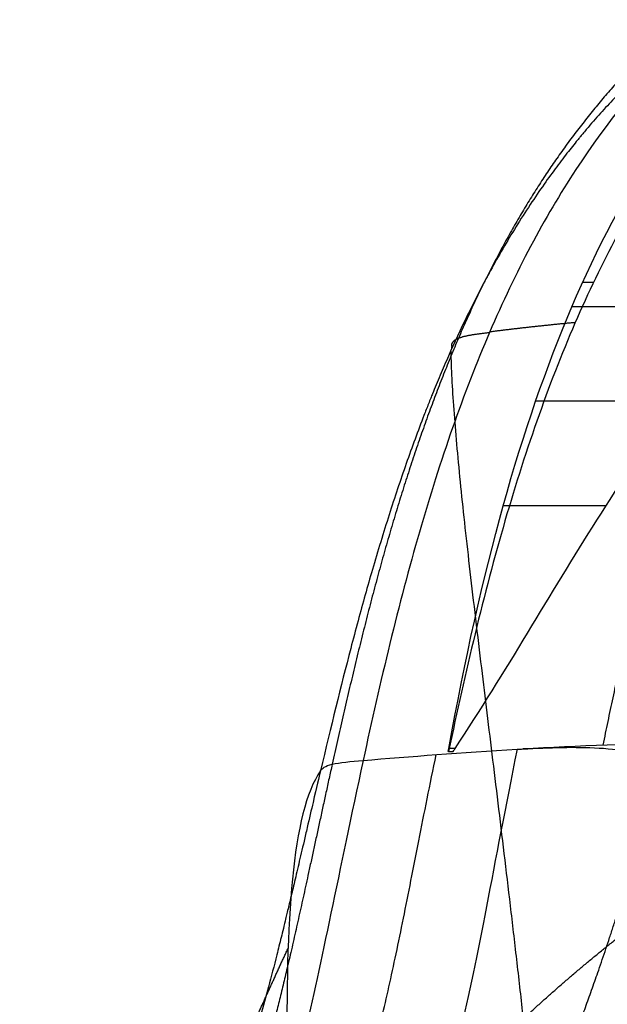
# Model space of a CAD drawing. Units: millimetres. Extents: x -50 to 465, y -125 to 125.
# Drawn here: x 15 to 30, y 75 to 99 of the extents above; entities that cross this region are included whole.
import ezdxf

# ---------------------------------------------------------------- set-up
doc = ezdxf.new("R2010")
doc.units = ezdxf.units.MM
doc.layers.add('Default', color=18, linetype='Continuous', true_color=0x000000)

msp = doc.modelspace()

# ---------------------------------------------------------------- linework, layer by layer
at = {"layer": 'Default', "color": 251, "true_color": 0x545454}
msp.add_line((29.573, 92.591, 365.143), (29.305, 92.591, 364.568), dxfattribs=at)
at = {"layer": 'Default', "color": 251, "true_color": 0x545454, "extrusion": (-0.906308, -4.13495e-14, 0.422618)}
msp.add_open_spline([(25.998, 81.068, 357.476), (26.787, 85.46, 359.168), (28.775, 92.618, 363.432), (31.817, 97.244, 369.955), (33.676, 99.088, 373.941)], degree=3, dxfattribs=at)
at = {"layer": 'Default', "color": 251, "true_color": 0x545454}
for points, knots in [([(26.154, 81.068, 357.404), (27.407, 82.967, 357.711), (29.058, 85.854, 358.557), (31.413, 89.4, 360.248), (33.855, 92.637, 362.269), (36.283, 95.466, 365.024), (38.039, 97.694, 368.484), (38.803, 98.649, 370.394), (39.208, 99.088, 371.361)], [-27.353148, -27.353148, -27.353148, -27.353148, -20.514861, -17.095717, -13.676574, -6.838287, -3.419143, 0, 0, 0, 0]), ([(31.658, 98.504, 375.329), (30.756, 97.603, 373.393), (29.071, 95.533, 369.79), (26.935, 91.51, 365.217), (25.211, 86.547, 361.555), (24.303, 82.729, 359.657), (23.881, 80.771, 358.758)], [0, 0, 0, 0, 6.55365, 13.107628, 19.661607, 26.215585, 26.215585, 26.215585, 26.215585]), ([(30.792, 97.843, 377.334), (30.593, 97.657, 376.904), (30.279, 97.349, 376.225), (29.834, 96.875, 375.267), (29.571, 96.579, 374.701), (29.397, 96.375, 374.328), (29.301, 96.259, 374.12), (29.239, 96.184, 373.987), (29.159, 96.088, 373.817), (29.053, 95.956, 373.589), (28.875, 95.73, 373.206), (28.632, 95.411, 372.685), (28.209, 94.825, 371.777), (27.599, 93.897, 370.471), (26.98, 92.817, 369.144), (26.44, 91.763, 367.991), (26.054, 90.925, 367.168), (25.783, 90.295, 366.59), (25.636, 89.94, 366.279), (25.553, 89.733, 366.102), (25.476, 89.541, 365.94), (25.347, 89.21, 365.666), (25.088, 88.525, 365.121), (24.728, 87.495, 364.364), (24.385, 86.419, 363.649), (24.105, 85.477, 363.068), (23.875, 84.671, 362.593), (23.454, 83.116, 361.728), (23.084, 81.603, 360.977), (22.827, 80.515, 360.46)], [0, 0, 0, 0, 1.632552, 2.448828, 3.265104, 3.469173, 3.673242, 3.877311, 4.08138, 4.489518, 4.897656, 5.713932, 6.530208, 8.16276, 9.795311, 11.427863, 13.060415, 13.876691, 14.692967, 14.897036, 15.101105, 15.509243, 16.325519, 17.958071, 19.590623, 20.406899, 21.223175, 22.855727, 26.12083, 26.12083, 26.12083, 26.12083]), ([(27.826, 81.055, 356.354), (28.491, 81.091, 355.977), (29.739, 81.136, 355.291), (32.005, 80.766, 353.929), (33.408, 79.723, 352.843), (34.112, 78.672, 352.167)], [0, 0, 0, 0, 2.088051, 4.176102, 8.352203, 8.352203, 8.352203, 8.352203]), ([(27.687, 81.047, 356.434), (27.396, 79.632, 355.803), (26.916, 77.025, 354.748), (26.068, 72.885, 352.847), (25.387, 70.935, 351.28), (24.88, 69.973, 350.077)], [0, 0, 0, 0, 3.319277, 6.638555, 13.277093, 13.277093, 13.277093, 13.277093]), ([(23.881, 80.771, 358.758), (23.585, 79.397, 358.127), (23.065, 76.867, 357.031), (22.196, 72.827, 355.015), (21.537, 70.873, 353.352), (21.034, 69.911, 352.079)], [0, 0, 0, 0, 3.316563, 6.633136, 13.266283, 13.266283, 13.266283, 13.266283]), ([(22.827, 80.515, 360.46), (22.791, 80.366, 360.388), (22.7, 79.979, 360.204), (22.524, 79.225, 359.85), (22.419, 78.771, 359.638), (22.329, 78.384, 359.457), (22.225, 77.943, 359.251), (22.12, 77.497, 359.042), (22.048, 77.195, 358.9), (21.995, 76.973, 358.796), (21.97, 76.87, 358.747), (21.907, 76.609, 358.624), (21.837, 76.325, 358.489), (21.712, 75.82, 358.249), (21.542, 75.166, 357.931), (21.345, 74.445, 357.572), (21.099, 73.604, 357.137), (20.823, 72.753, 356.668), (20.563, 72.052, 356.238), (20.41, 71.669, 355.99), (20.283, 71.365, 355.784), (20.189, 71.153, 355.633), (20.044, 70.834, 355.399), (19.775, 70.284, 354.968), (19.506, 69.805, 354.535), (19.308, 69.492, 354.215)], [-13.240407, -13.240407, -13.240407, -13.240407, -12.412881, -11.999119, -11.792237, -11.585356, -11.171593, -10.757831, -10.344068, -10.137186, -9.930305, -9.723424, -9.516542, -9.10278, -8.275254, -7.447729, -6.620203, -4.965153, -4.137627, -3.723864, -3.310102, -2.896339, -2.482576, -1.655051, 0, 0, 0, 0])]:
    msp.add_open_spline(points, degree=3, knots=knots, dxfattribs=at)
for points, degree in [([(33.789, 98.731, 374.184), (32.935, 97.88, 372.351), (31.304, 95.907, 368.854), (29.11, 91.906, 364.15), (27.313, 86.807, 360.296), (26.407, 82.965, 358.353), (25.993, 80.996, 357.466)], 3), ([(30.883, 98.299, 376.048), (28.714, 96.162, 371.385), (26.837, 93.376, 367.408), (25.285, 89.835, 363.995), (24.156, 85.376, 361.649), (23.116, 80.678, 359.456)], 5), ([(33.394, 91.985, 361.966), (31.942, 91.985, 362.643), (30.49, 91.985, 363.32), (29.039, 91.985, 363.997)], 3), ([(27.011, 91.374, 365.386), (27.343, 91.417, 365.192), (27.684, 91.458, 364.995), (28.034, 91.497, 364.795), (28.391, 91.535, 364.593), (28.755, 91.572, 364.389), (29.126, 91.607, 364.183)], 6), ([(26.072, 90.957, 367.207), (26.06, 91.075, 366.717), (26.051, 91.189, 366.23), (26.258, 91.269, 365.827), (26.63, 91.313, 365.597), (27.004, 91.355, 365.37)], 5), ([(26.045, 90.895, 367.148), (26.138, 86.327, 382.753), (27.947, 75.742, 392.131), (29.466, 61.987, 397.749), (29.466, 49.35, 397.749)], 4), ([(32.54, 90.885, 361.199), (31.888, 89.242, 359.78), (31.295, 87.451, 358.491), (30.754, 85.503, 357.323), (30.258, 83.395, 356.261), (29.804, 81.146, 355.278)], 5), ([(31.633, 89.654, 360.453), (30.47, 89.654, 360.995), (29.307, 89.654, 361.537), (28.145, 89.654, 362.079)], 3), ([(29.882, 87.065, 359.174), (29.035, 87.065, 359.568), (28.189, 87.065, 359.963), (27.342, 87.065, 360.358)], 3), ([(36.65, 81.14, 352.32), (35.122, 81.197, 352.852), (32.055, 81.24, 354.081), (29.179, 81.13, 355.587), (27.826, 81.055, 356.354)], 3), ([(15.394, 66.005, 328.33), (16.852, 66.301, 335.021), (18.071, 66.569, 340.085), (19.424, 66.995, 343.817), (21.031, 67.511, 347.669), (22.686, 68.393, 350.864), (23.826, 70.107, 353.465), (24.388, 74.677, 354.799), (25.686, 80.915, 357.619)], 8), ([(23.881, 80.771, 358.758), (25.035, 80.87, 358.011), (26.316, 80.968, 357.216), (27.687, 81.047, 356.434)], 3), ([(25.993, 80.996, 357.466), (25.989, 80.996, 357.457), (25.985, 80.996, 357.449)], 2), ([(26.154, 81.068, 357.404), (26.102, 81.068, 357.428), (26.05, 81.068, 357.452), (25.998, 81.068, 357.476)], 3), ([(26.107, 80.996, 357.392), (26.123, 81.02, 357.396), (26.139, 81.044, 357.4), (26.154, 81.068, 357.404)], 3), ([(27.687, 81.047, 356.434), (27.733, 81.049, 356.407), (27.78, 81.052, 356.381), (27.826, 81.055, 356.354)], 3), ([(23.116, 80.678, 359.455), (22.664, 78.629, 358.496), (22.273, 76.779, 357.678), (21.929, 75.148, 356.922), (21.581, 73.721, 356.191), (21.218, 72.488, 355.463), (20.829, 71.428, 354.668), (20.409, 70.527, 353.825), (19.961, 69.762, 352.911)], 8), ([(22.827, 80.515, 360.46), (22.871, 80.576, 360.099), (23.007, 80.695, 359.383), (23.581, 80.748, 358.954), (23.881, 80.771, 358.758)], 3), ([(27.07, 69.707, 348.988), (27.533, 70.43, 349.806), (28.003, 71.295, 350.557), (28.481, 72.295, 351.172), (28.987, 73.518, 351.799), (29.561, 74.964, 352.368), (30.1, 76.65, 352.938), (30.663, 78.623, 353.523), (31.35, 80.792, 354.299)], 8), ([(22.827, 80.515, 360.46), (22.117, 79.492, 366.149), (21.961, 76.799, 370.777), (22.004, 73.324, 374.399)], 3), ([(23.994, 70.389, 382.359), (25.542, 72.16, 385.445), (27.151, 73.875, 388.597), (28.808, 75.403, 391.791), (30.513, 76.778, 395.031), (32.268, 78.022, 398.363), (34.122, 79.086, 401.826)], 6), ([(34.112, 78.672, 352.167), (33.48, 77.366, 351.878), (32.369, 75.004, 351.392), (30.951, 72.298, 350.404), (29.753, 70.308, 349.325), (29.066, 69.315, 348.46), (28.738, 68.876, 347.977)], 3), ([(20.88, 73.62, 368.651), (21.037, 73.96, 368.969), (21.195, 74.306, 369.291), (21.356, 74.659, 369.617), (21.519, 75.019, 369.95), (21.685, 75.385, 370.288), (21.855, 75.756, 370.632), (22.027, 76.133, 370.984)], 7)]:
    msp.add_open_spline(points, degree=degree, dxfattribs=at)
at = {"layer": 'Default', "color": 251, "true_color": 0x545454, "extrusion": (-0.906308, 8.44603e-10, 0.422618)}
msp.add_open_spline([(25.985, 80.996, 357.449), (25.99, 81.02, 357.458), (25.994, 81.044, 357.467), (25.998, 81.068, 357.476)], degree=3, dxfattribs=at)
at = {"layer": 'Default', "color": 251, "true_color": 0x545454, "extrusion": (0, 1, 0)}
msp.add_open_spline([(25.993, 80.996, 357.466), (26.031, 80.996, 357.441), (26.069, 80.996, 357.417), (26.107, 80.996, 357.392)], degree=3, dxfattribs=at)

doc.saveas('drawing.dxf')
